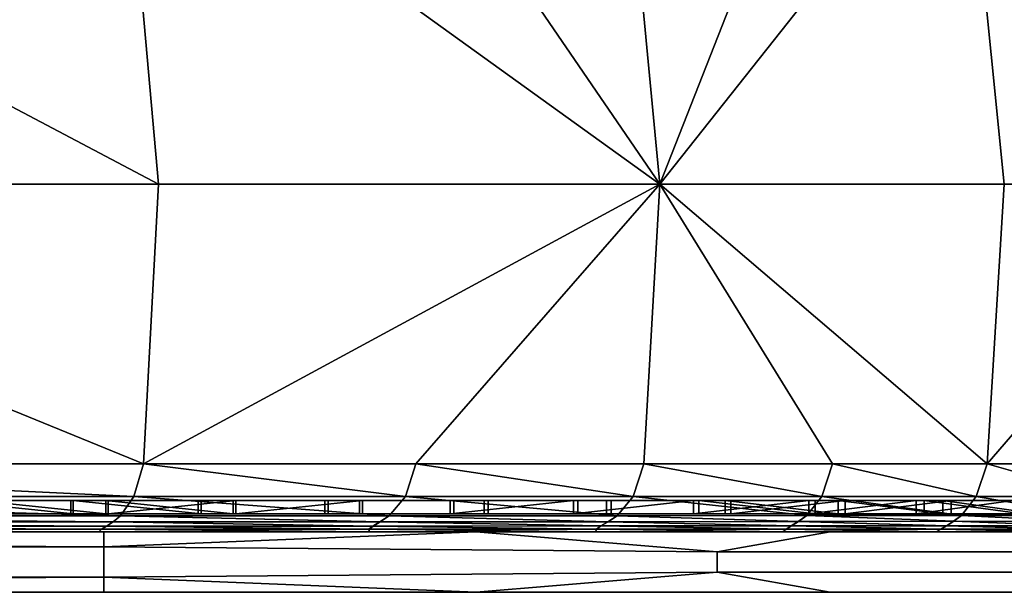
# Model space of a CAD drawing. Units: inches. Extents: x 0 to 5089, y -2 to 771.
# Drawn here: x 4968 to 5049, y 368 to 415 of the extents above; entities that cross this region are included whole.
import ezdxf

# ---------------------------------------------------------------- set-up
doc = ezdxf.new("R2010")
doc.units = ezdxf.units.IN
doc.header["$MEASUREMENT"] = 0
for name, color, linetype in [('drawing1-k1-f4-c1-first', 18, 'Continuous'), ('drawing1-k1-f4-c1-first1', 18, 'Continuous'), ('drawing1-k1-f4-c1-second4', 18, 'Continuous')]:
    doc.layers.add(name, color=color, linetype=linetype)

msp = doc.modelspace()

# ---------------------------------------------------------------- linework, layer by layer
at = {"layer": 'drawing1-k1-f4-c1-first', "color": 18, "linetype": 'Continuous'}
for points in [[(4978.959, 401.613, -5968.48), (4921.235, 401.613, -5976.689), (4918.699, 433.47, -5974.694)], [(4978.959, 401.613, -5968.48), (4918.699, 433.47, -5974.694), (4976.129, 433.47, -5966.557)], [(4978.959, 401.613, -5531.52), (4976.129, 433.47, -5533.443), (4918.699, 433.47, -5525.306)], [(4978.959, 401.613, -5531.52), (4918.699, 433.47, -5525.306), (4921.235, 401.613, -5523.311)], [(5020.335, 401.613, -5957.032), (4978.959, 401.613, -5968.48), (4976.129, 433.47, -5966.557)], [(5020.335, 401.613, -5957.032), (4976.129, 433.47, -5966.557), (4998.539, 433.47, -5961.406)], [(5020.335, 401.613, -5542.968), (4998.539, 433.47, -5538.594), (4976.129, 433.47, -5533.443)], [(5020.335, 401.613, -5542.968), (4976.129, 433.47, -5533.443), (4978.959, 401.613, -5531.52)], [(5020.335, 401.613, -5957.032), (4998.539, 433.47, -5961.406), (5017.303, 433.47, -5955.21)], [(5020.335, 401.613, -5542.968), (5017.303, 433.47, -5544.79), (4998.539, 433.47, -5538.594)], [(5020.335, 401.613, -5957.032), (5017.303, 433.47, -5955.21), (5032.836, 433.47, -5947.726)], [(5020.335, 401.613, -5542.968), (5032.836, 433.47, -5552.273), (5017.303, 433.47, -5544.79)], [(5020.335, 401.613, -5957.032), (5032.836, 433.47, -5947.726), (5045.558, 433.47, -5938.712)], [(5020.335, 401.613, -5957.032), (5045.558, 433.47, -5938.712), (5048.721, 401.613, -5940.388)], [(5020.335, 401.613, -5542.968), (5048.721, 401.613, -5559.612), (5045.558, 433.47, -5561.288)], [(5020.335, 401.613, -5542.968), (5045.558, 433.47, -5561.288), (5032.836, 433.47, -5552.273)], [(5067.278, 401.613, -5917.38), (5048.721, 401.613, -5940.388), (5045.558, 433.47, -5938.712)], [(5067.278, 401.613, -5917.38), (5045.558, 433.47, -5938.712), (5055.86, 433.47, -5928.023)], [(5067.278, 401.613, -5582.62), (5055.86, 433.47, -5571.977), (5045.558, 433.47, -5561.288)], [(5067.278, 401.613, -5582.62), (5045.558, 433.47, -5561.288), (5048.721, 401.613, -5559.612)], [(4977.739, 378.543, -5968.755), (4920.151, 378.543, -5976.974), (4921.235, 401.613, -5976.689)], [(4977.739, 378.543, -5531.245), (4921.235, 401.613, -5523.311), (4920.151, 378.543, -5523.026)], [(4977.739, 378.543, -5968.755), (4921.235, 401.613, -5976.689), (4978.959, 401.613, -5968.48)], [(4977.739, 378.543, -5531.245), (4978.959, 401.613, -5531.52), (4921.235, 401.613, -5523.311)], [(5020.335, 401.613, -5957.032), (5000.206, 378.543, -5963.552), (4977.739, 378.543, -5968.755)], [(5020.335, 401.613, -5957.032), (4977.739, 378.543, -5968.755), (4978.959, 401.613, -5968.48)], [(5020.335, 401.613, -5542.968), (4978.959, 401.613, -5531.52), (4977.739, 378.543, -5531.245)], [(5020.335, 401.613, -5542.968), (4977.739, 378.543, -5531.245), (5000.206, 378.543, -5536.448)], [(5020.335, 401.613, -5957.032), (5019.014, 378.543, -5957.293), (5000.206, 378.543, -5963.552)], [(5020.335, 401.613, -5542.968), (5000.206, 378.543, -5536.448), (5019.014, 378.543, -5542.707)], [(5020.335, 401.613, -5957.032), (5034.583, 378.543, -5949.733), (5019.014, 378.543, -5957.293)], [(5020.335, 401.613, -5542.968), (5019.014, 378.543, -5542.707), (5034.583, 378.543, -5550.267)], [(5020.335, 401.613, -5957.032), (5047.331, 378.543, -5940.627), (5034.583, 378.543, -5949.733)], [(5020.335, 401.613, -5957.032), (5048.721, 401.613, -5940.388), (5047.331, 378.543, -5940.627)], [(5020.335, 401.613, -5542.968), (5047.331, 378.543, -5559.373), (5048.721, 401.613, -5559.612)], [(5020.335, 401.613, -5542.968), (5034.583, 378.543, -5550.267), (5047.331, 378.543, -5559.373)], [(5067.278, 401.613, -5917.38), (5057.654, 378.543, -5929.83), (5047.331, 378.543, -5940.627)], [(5067.278, 401.613, -5917.38), (5047.331, 378.543, -5940.627), (5048.721, 401.613, -5940.388)], [(5067.278, 401.613, -5582.62), (5048.721, 401.613, -5559.612), (5047.331, 378.543, -5559.373)], [(5067.278, 401.613, -5582.62), (5047.331, 378.543, -5559.373), (5057.654, 378.543, -5570.17)], [(4976.933, 375.826, -5968.797), (4919.459, 375.827, -5976.979), (4920.151, 378.543, -5976.974)], [(4976.933, 375.826, -5531.203), (4920.151, 378.543, -5523.026), (4919.459, 375.827, -5523.021)], [(4976.933, 375.826, -5968.797), (4920.151, 378.543, -5976.974), (4977.739, 378.543, -5968.755)], [(4976.933, 375.826, -5531.203), (4977.739, 378.543, -5531.245), (4920.151, 378.543, -5523.026)], [(4999.337, 375.826, -5963.604), (4976.933, 375.826, -5968.797), (4977.739, 378.543, -5968.755)], [(4999.337, 375.826, -5536.395), (4977.739, 378.543, -5531.245), (4976.933, 375.826, -5531.203)], [(4999.337, 375.826, -5963.604), (4977.739, 378.543, -5968.755), (5000.206, 378.543, -5963.552)], [(4999.337, 375.826, -5536.395), (5000.206, 378.543, -5536.448), (4977.739, 378.543, -5531.245)], [(5018.123, 375.827, -5957.326), (4999.337, 375.826, -5963.604), (5000.206, 378.543, -5963.552)], [(5018.124, 375.827, -5542.675), (5000.206, 378.543, -5536.448), (4999.337, 375.826, -5536.395)], [(5018.123, 375.827, -5957.326), (5000.206, 378.543, -5963.552), (5019.014, 378.543, -5957.293)], [(5018.124, 375.827, -5542.675), (5019.014, 378.543, -5542.707), (5000.206, 378.543, -5536.448)], [(5033.685, 375.83, -5949.741), (5018.123, 375.827, -5957.326), (5019.014, 378.543, -5957.293)], [(5033.686, 375.83, -5550.26), (5019.014, 378.543, -5542.707), (5018.124, 375.827, -5542.675)], [(5033.685, 375.83, -5949.741), (5019.014, 378.543, -5957.293), (5034.583, 378.543, -5949.733)], [(5033.686, 375.83, -5550.26), (5034.583, 378.543, -5550.267), (5019.014, 378.543, -5542.707)], [(5046.422, 375.832, -5940.618), (5033.685, 375.83, -5949.741), (5034.583, 378.543, -5949.733)], [(5046.424, 375.832, -5559.383), (5034.583, 378.543, -5550.267), (5033.686, 375.83, -5550.26)], [(5046.422, 375.832, -5940.618), (5034.583, 378.543, -5949.733), (5047.331, 378.543, -5940.627)], [(5046.424, 375.832, -5559.383), (5047.331, 378.543, -5559.373), (5034.583, 378.543, -5550.267)], [(5056.757, 375.83, -5929.815), (5046.422, 375.832, -5940.618), (5047.331, 378.543, -5940.627)], [(5056.758, 375.83, -5570.186), (5047.331, 378.543, -5559.373), (5046.424, 375.832, -5559.383)], [(5056.757, 375.83, -5929.815), (5047.331, 378.543, -5940.627), (5057.654, 378.543, -5929.83)], [(5056.758, 375.83, -5570.186), (5057.654, 378.543, -5570.17), (5047.331, 378.543, -5559.373)], [(4975.834, 374.237, -5530.906), (4919.459, 375.827, -5523.021), (4918.659, 374.237, -5522.988)], [(4975.839, 374.237, -5969.088), (4918.66, 374.237, -5977.011), (4919.459, 375.827, -5976.979)], [(4975.839, 374.237, -5969.088), (4919.459, 375.827, -5976.979), (4976.933, 375.826, -5968.797)], [(4975.834, 374.237, -5530.906), (4976.933, 375.826, -5531.203), (4919.459, 375.827, -5523.021)], [(4997.997, 374.238, -5536.024), (4976.933, 375.826, -5531.203), (4975.834, 374.237, -5530.906)], [(4998.002, 374.238, -5963.969), (4975.839, 374.237, -5969.088), (4976.933, 375.826, -5968.797)], [(4998.002, 374.238, -5963.969), (4976.933, 375.826, -5968.797), (4999.337, 375.826, -5963.604)], [(4997.997, 374.238, -5536.024), (4999.337, 375.826, -5536.395), (4976.933, 375.826, -5531.203)], [(5016.806, 374.24, -5542.446), (4999.337, 375.826, -5536.395), (4997.997, 374.238, -5536.024)], [(5016.799, 374.24, -5957.556), (4998.002, 374.238, -5963.969), (4999.337, 375.826, -5963.604)], [(5016.799, 374.24, -5957.556), (4999.337, 375.826, -5963.604), (5018.123, 375.827, -5957.326)], [(5016.806, 374.24, -5542.446), (5018.124, 375.827, -5542.675), (4999.337, 375.826, -5536.395)], [(5032.441, 374.261, -5949.801), (5016.799, 374.24, -5957.556), (5018.123, 375.827, -5957.326)], [(5032.456, 374.261, -5550.208), (5018.124, 375.827, -5542.675), (5016.806, 374.24, -5542.446)], [(5032.441, 374.261, -5949.801), (5018.123, 375.827, -5957.326), (5033.685, 375.83, -5949.741)], [(5032.456, 374.261, -5550.208), (5033.686, 375.83, -5550.26), (5018.124, 375.827, -5542.675)], [(5045.213, 374.281, -5940.553), (5032.441, 374.261, -5949.801), (5033.685, 375.83, -5949.741)], [(5045.225, 374.281, -5559.456), (5033.686, 375.83, -5550.26), (5032.456, 374.261, -5550.208)], [(5045.213, 374.281, -5940.553), (5033.685, 375.83, -5949.741), (5046.422, 375.832, -5940.618)], [(5045.225, 374.281, -5559.456), (5046.424, 375.832, -5559.383), (5033.686, 375.83, -5550.26)], [(5055.714, 374.262, -5929.714), (5045.213, 374.281, -5940.553), (5046.422, 375.832, -5940.618)], [(5055.723, 374.262, -5570.295), (5046.424, 375.832, -5559.383), (5045.225, 374.281, -5559.456)], [(5055.714, 374.262, -5929.714), (5046.422, 375.832, -5940.618), (5056.757, 375.83, -5929.815)], [(5055.723, 374.262, -5570.295), (5056.758, 375.83, -5570.186), (5046.424, 375.832, -5559.383)], [(4974.681, 373.398, -5969.303), (4917.774, 373.396, -5977.036), (4918.227, 373.746, -5977.031)], [(4974.666, 373.399, -5530.675), (4918.227, 373.746, -5522.967), (4917.774, 373.396, -5522.962)], [(4975.225, 373.749, -5969.268), (4918.227, 373.746, -5977.031), (4918.66, 374.237, -5977.011)], [(4975.214, 373.748, -5530.718), (4918.659, 374.237, -5522.988), (4918.227, 373.746, -5522.967)], [(4974.681, 373.398, -5969.303), (4918.227, 373.746, -5977.031), (4975.225, 373.749, -5969.268)], [(4974.666, 373.399, -5530.675), (4975.214, 373.748, -5530.718), (4918.227, 373.746, -5522.967)], [(4975.214, 373.748, -5530.718), (4975.834, 374.237, -5530.906), (4918.659, 374.237, -5522.988)], [(4975.225, 373.749, -5969.268), (4918.66, 374.237, -5977.011), (4975.839, 374.237, -5969.088)], [(4996.641, 373.401, -5535.729), (4975.214, 373.748, -5530.718), (4974.666, 373.399, -5530.675)], [(4996.662, 373.401, -5964.247), (4974.681, 373.398, -5969.303), (4975.225, 373.749, -5969.268)], [(4997.232, 373.751, -5535.784), (4975.834, 374.237, -5530.906), (4975.214, 373.748, -5530.718)], [(4996.641, 373.401, -5535.729), (4997.232, 373.751, -5535.784), (4975.214, 373.748, -5530.718)], [(4997.244, 373.751, -5964.2), (4975.225, 373.749, -5969.268), (4975.839, 374.237, -5969.088)], [(4996.662, 373.401, -5964.247), (4975.225, 373.749, -5969.268), (4997.244, 373.751, -5964.2)], [(4997.232, 373.751, -5535.784), (4997.997, 374.238, -5536.024), (4975.834, 374.237, -5530.906)], [(4997.244, 373.751, -5964.2), (4975.839, 374.237, -5969.088), (4998.002, 374.238, -5963.969)], [(5015.456, 373.404, -5542.254), (4997.232, 373.751, -5535.784), (4996.641, 373.401, -5535.729)], [(5015.462, 373.404, -5957.737), (4996.662, 373.401, -5964.247), (4997.244, 373.751, -5964.2)], [(5016.051, 373.754, -5542.29), (4997.997, 374.238, -5536.024), (4997.232, 373.751, -5535.784)], [(5015.456, 373.404, -5542.254), (5016.051, 373.754, -5542.29), (4997.232, 373.751, -5535.784)], [(5016.047, 373.754, -5957.708), (4997.244, 373.751, -5964.2), (4998.002, 374.238, -5963.969)], [(5015.462, 373.404, -5957.737), (4997.244, 373.751, -5964.2), (5016.047, 373.754, -5957.708)], [(5016.051, 373.754, -5542.29), (5016.806, 374.24, -5542.446), (4997.997, 374.238, -5536.024)], [(5016.047, 373.754, -5957.708), (4998.002, 374.238, -5963.969), (5016.799, 374.24, -5957.556)], [(5031.183, 373.41, -5550.155), (5016.051, 373.754, -5542.29), (5015.456, 373.404, -5542.254)], [(5031.171, 373.41, -5949.851), (5015.462, 373.404, -5957.737), (5016.047, 373.754, -5957.708)], [(5031.747, 373.774, -5949.843), (5016.047, 373.754, -5957.708), (5016.799, 374.24, -5957.556)], [(5031.171, 373.41, -5949.851), (5016.047, 373.754, -5957.708), (5031.747, 373.774, -5949.843)], [(5031.766, 373.773, -5550.167), (5016.806, 374.24, -5542.446), (5016.051, 373.754, -5542.29)], [(5031.183, 373.41, -5550.155), (5031.766, 373.773, -5550.167), (5016.051, 373.754, -5542.29)], [(5031.747, 373.774, -5949.843), (5016.799, 374.24, -5957.556), (5032.441, 374.261, -5949.801)], [(5031.766, 373.773, -5550.167), (5032.456, 374.261, -5550.208), (5016.806, 374.24, -5542.446)], [(5043.987, 373.424, -5940.51), (5031.171, 373.41, -5949.851), (5031.747, 373.774, -5949.843)], [(5044.003, 373.424, -5559.502), (5031.766, 373.773, -5550.167), (5031.183, 373.41, -5550.155)], [(5044.559, 373.797, -5940.515), (5031.747, 373.774, -5949.843), (5032.441, 374.261, -5949.801)], [(5043.987, 373.424, -5940.51), (5031.747, 373.774, -5949.843), (5044.559, 373.797, -5940.515)], [(5044.577, 373.797, -5559.498), (5032.456, 374.261, -5550.208), (5031.766, 373.773, -5550.167)], [(5044.003, 373.424, -5559.502), (5044.577, 373.797, -5559.498), (5031.766, 373.773, -5550.167)], [(5044.559, 373.797, -5940.515), (5032.441, 374.261, -5949.801), (5045.213, 374.281, -5940.553)], [(5044.577, 373.797, -5559.498), (5045.225, 374.281, -5559.456), (5032.456, 374.261, -5550.208)], [(5054.598, 373.41, -5929.631), (5043.987, 373.424, -5940.51), (5044.559, 373.797, -5940.515)], [(5054.606, 373.41, -5570.378), (5044.577, 373.797, -5559.498), (5044.003, 373.424, -5559.502)], [(5055.165, 373.774, -5929.644), (5044.559, 373.797, -5940.515), (5045.213, 374.281, -5940.553)], [(5054.598, 373.41, -5929.631), (5044.559, 373.797, -5940.515), (5055.165, 373.774, -5929.644)], [(5055.177, 373.774, -5570.368), (5045.225, 374.281, -5559.456), (5044.577, 373.797, -5559.498)], [(5054.606, 373.41, -5570.378), (5055.177, 373.774, -5570.368), (5044.577, 373.797, -5559.498)], [(5055.165, 373.774, -5929.644), (5045.213, 374.281, -5940.553), (5055.714, 374.262, -5929.714)], [(5055.177, 373.774, -5570.368), (5055.723, 374.262, -5570.295), (5045.225, 374.281, -5559.456)], [(4974.032, 372.929, -5968.755), (4916.851, 372.929, -5976.974), (4917.313, 373.139, -5977.019)], [(4974.032, 372.929, -5531.245), (4917.313, 373.139, -5522.979), (4916.851, 372.929, -5523.026)], [(4974.272, 373.141, -5969.15), (4917.313, 373.139, -5977.019), (4917.774, 373.396, -5977.036)], [(4974.262, 373.141, -5530.834), (4917.774, 373.396, -5522.962), (4917.313, 373.139, -5522.979)], [(4974.032, 372.929, -5968.755), (4917.313, 373.139, -5977.019), (4974.272, 373.141, -5969.15)], [(4974.032, 372.929, -5531.245), (4974.262, 373.141, -5530.834), (4917.313, 373.139, -5522.979)], [(4974.262, 373.141, -5530.834), (4974.666, 373.399, -5530.675), (4917.774, 373.396, -5522.962)], [(4974.272, 373.141, -5969.15), (4917.774, 373.396, -5977.036), (4974.681, 373.398, -5969.303)], [(4996.338, 372.929, -5963.552), (4974.032, 372.929, -5968.755), (4974.272, 373.141, -5969.15)], [(4996.338, 372.929, -5536.448), (4974.262, 373.141, -5530.834), (4974.032, 372.929, -5531.245)], [(4996.327, 373.143, -5535.939), (4974.666, 373.399, -5530.675), (4974.262, 373.141, -5530.834)], [(4996.338, 372.929, -5536.448), (4996.327, 373.143, -5535.939), (4974.262, 373.141, -5530.834)], [(4996.343, 373.143, -5964.043), (4974.272, 373.141, -5969.15), (4974.681, 373.398, -5969.303)], [(4996.338, 372.929, -5963.552), (4974.272, 373.141, -5969.15), (4996.343, 373.143, -5964.043)], [(4996.327, 373.143, -5535.939), (4996.641, 373.401, -5535.729), (4974.666, 373.399, -5530.675)], [(4996.343, 373.143, -5964.043), (4974.681, 373.398, -5969.303), (4996.662, 373.401, -5964.247)], [(5015.113, 373.145, -5542.394), (4996.641, 373.401, -5535.729), (4996.327, 373.143, -5535.939)], [(5015.012, 372.929, -5542.707), (5015.113, 373.145, -5542.394), (4996.327, 373.143, -5535.939)], [(5015.012, 372.929, -5542.707), (4996.327, 373.143, -5535.939), (4996.338, 372.929, -5536.448)], [(5015.012, 372.929, -5957.293), (4996.338, 372.929, -5963.552), (4996.343, 373.143, -5964.043)], [(5015.12, 373.145, -5957.596), (4996.343, 373.143, -5964.043), (4996.662, 373.401, -5964.247)], [(5015.012, 372.929, -5957.293), (4996.343, 373.143, -5964.043), (5015.12, 373.145, -5957.596)], [(5015.113, 373.145, -5542.394), (5015.456, 373.404, -5542.254), (4996.641, 373.401, -5535.729)], [(5015.12, 373.145, -5957.596), (4996.662, 373.401, -5964.247), (5015.462, 373.404, -5957.737)], [(5030.469, 372.929, -5949.733), (5015.012, 372.929, -5957.293), (5015.12, 373.145, -5957.596)], [(5030.469, 372.929, -5550.267), (5015.113, 373.145, -5542.394), (5015.012, 372.929, -5542.707)], [(5030.755, 373.145, -5550.191), (5015.456, 373.404, -5542.254), (5015.113, 373.145, -5542.394)], [(5030.469, 372.929, -5550.267), (5030.755, 373.145, -5550.191), (5015.113, 373.145, -5542.394)], [(5030.751, 373.145, -5949.81), (5015.12, 373.145, -5957.596), (5015.462, 373.404, -5957.737)], [(5030.469, 372.929, -5949.733), (5015.12, 373.145, -5957.596), (5030.751, 373.145, -5949.81)], [(5030.755, 373.145, -5550.191), (5031.183, 373.41, -5550.155), (5015.456, 373.404, -5542.254)], [(5030.751, 373.145, -5949.81), (5015.462, 373.404, -5957.737), (5031.171, 373.41, -5949.851)], [(5043.129, 372.929, -5940.627), (5030.469, 372.929, -5949.733), (5030.751, 373.145, -5949.81)], [(5043.129, 372.929, -5559.373), (5030.755, 373.145, -5550.191), (5030.469, 372.929, -5550.267)], [(5043.498, 373.149, -5940.542), (5030.751, 373.145, -5949.81), (5031.171, 373.41, -5949.851)], [(5043.129, 372.929, -5940.627), (5030.751, 373.145, -5949.81), (5043.498, 373.149, -5940.542)], [(5043.507, 373.149, -5559.464), (5031.183, 373.41, -5550.155), (5030.755, 373.145, -5550.191)], [(5043.129, 372.929, -5559.373), (5043.507, 373.149, -5559.464), (5030.755, 373.145, -5550.191)], [(5043.498, 373.149, -5940.542), (5031.171, 373.41, -5949.851), (5043.987, 373.424, -5940.51)], [(5043.507, 373.149, -5559.464), (5044.003, 373.424, -5559.502), (5031.183, 373.41, -5550.155)], [(5053.382, 372.929, -5929.83), (5043.129, 372.929, -5940.627), (5043.498, 373.149, -5940.542)], [(5053.382, 372.929, -5570.17), (5043.507, 373.149, -5559.464), (5043.129, 372.929, -5559.373)], [(5053.998, 373.145, -5929.697), (5043.498, 373.149, -5940.542), (5043.987, 373.424, -5940.51)], [(5053.382, 372.929, -5929.83), (5043.498, 373.149, -5940.542), (5053.998, 373.145, -5929.697)], [(5054.001, 373.145, -5570.307), (5044.003, 373.424, -5559.502), (5043.507, 373.149, -5559.464)], [(5053.382, 372.929, -5570.17), (5054.001, 373.145, -5570.307), (5043.507, 373.149, -5559.464)], [(5053.998, 373.145, -5929.697), (5043.987, 373.424, -5940.51), (5054.598, 373.41, -5929.631)], [(5054.001, 373.145, -5570.307), (5054.606, 373.41, -5570.378), (5044.003, 373.424, -5559.502)]]:
    msp.add_3dface(points, dxfattribs=at)

# ---------------------------------------------------------------- meshes
mesh = msp.add_polyface(dxfattribs=at)
corners = [(3838.979, 372.929, -5949.733), (3854.437, 372.929, -5957.293), (3873.111, 372.929, -5963.552), (3895.417, 372.929, -5968.755), (3952.598, 372.929, -5976.974), (4029.318, 372.929, -5983.912), (4126.009, 372.929, -5990.854), (4231.482, 372.929, -5996.388), (4334.432, 372.929, -5999.014), (4434.724, 372.929, -5999.572), (4535.017, 372.929, -5999.014), (4637.967, 372.929, -5996.388), (4743.44, 372.929, -5990.854), (4840.131, 372.929, -5983.912), (4916.851, 372.929, -5976.974), (4974.032, 372.929, -5968.755), (4996.338, 372.929, -5963.552), (5015.012, 372.929, -5957.293), (5030.469, 372.929, -5949.733), (5043.129, 372.929, -5940.627), (5053.382, 372.929, -5929.83), (5061.523, 372.929, -5917.59), (5067.819, 372.929, -5904.259), (5072.54, 372.929, -5890.185), (5078.326, 372.929, -5861.205), (5081.027, 372.929, -5833.447), (5083.215, 372.929, -5787.707), (5083.527, 372.929, -5750), (5083.215, 372.929, -5712.293), (5081.027, 372.929, -5666.553), (5078.326, 372.929, -5638.795), (5072.54, 372.929, -5609.815), (5067.819, 372.929, -5595.741), (5061.523, 372.929, -5582.41), (5053.382, 372.929, -5570.17), (5043.129, 372.929, -5559.373), (5030.469, 372.929, -5550.267), (5015.012, 372.929, -5542.707), (4996.338, 372.929, -5536.448), (4974.032, 372.929, -5531.245), (4916.851, 372.929, -5523.026), (4840.131, 372.929, -5516.088), (4743.44, 372.929, -5509.146), (4637.967, 372.929, -5503.612), (4535.017, 372.929, -5500.986), (4434.724, 372.929, -5500.428), (4334.432, 372.929, -5500.986), (4231.482, 372.929, -5503.612), (4126.009, 372.929, -5509.146), (4029.318, 372.929, -5516.088), (3952.598, 372.929, -5523.026), (3895.417, 372.929, -5531.245), (3873.111, 372.929, -5536.448), (3854.437, 372.929, -5542.707), (3838.979, 372.929, -5550.267), (3826.32, 372.929, -5559.373), (3816.066, 372.929, -5570.17), (3807.926, 372.929, -5582.41), (3801.629, 372.929, -5595.741), (3796.909, 372.929, -5609.815), (3791.123, 372.929, -5638.795), (3788.422, 372.929, -5666.553), (3786.234, 372.929, -5712.293), (3785.922, 372.929, -5750), (3786.234, 372.929, -5787.707), (3788.422, 372.929, -5833.447), (3791.123, 372.929, -5861.205), (3796.909, 372.929, -5890.185), (3801.629, 372.929, -5904.259), (3807.926, 372.929, -5917.59), (3816.066, 372.929, -5929.83), (3826.32, 372.929, -5940.627)]
mesh.append_faces([[corners[k] for k in face] for face in [(10, 8, 9), (46, 44, 45)]], dxfattribs={"vtx0": -1, "color": 18})
mesh.append_faces([[corners[k] for k in face] for face in [(8, 11, 7), (7, 12, 6), (6, 13, 5), (5, 14, 4), (4, 15, 3), (3, 16, 2), (2, 17, 1), (1, 18, 0), (0, 19, 71), (71, 20, 70), (70, 21, 69), (69, 22, 68), (68, 23, 67), (67, 24, 66), (66, 25, 65), (65, 26, 64), (64, 27, 63), (63, 28, 62), (62, 29, 61), (61, 30, 60), (60, 31, 59), (59, 32, 58), (58, 33, 57), (57, 34, 56), (56, 35, 55), (55, 36, 54), (54, 37, 53), (53, 38, 52), (52, 39, 51), (51, 40, 50), (50, 41, 49), (49, 42, 48), (48, 43, 47), (47, 44, 46)]], dxfattribs={"vtx0": -1, "vtx1": -1, "color": 18})
mesh.append_faces([[corners[k] for k in face] for face in [(8, 10, 11), (7, 11, 12), (6, 12, 13), (5, 13, 14), (4, 14, 15), (3, 15, 16), (2, 16, 17), (1, 17, 18), (0, 18, 19), (71, 19, 20), (70, 20, 21), (69, 21, 22), (68, 22, 23), (67, 23, 24), (66, 24, 25), (65, 25, 26), (64, 26, 27), (63, 27, 28), (62, 28, 29), (61, 29, 30), (60, 30, 31), (59, 31, 32), (58, 32, 33), (57, 33, 34), (56, 34, 35), (55, 35, 36), (54, 36, 37), (53, 37, 38), (52, 38, 39), (51, 39, 40), (50, 40, 41), (49, 41, 42), (48, 42, 43), (47, 43, 44)]], dxfattribs={"vtx0": -1, "vtx2": -1, "color": 18})
at = {"layer": 'drawing1-k1-f4-c1-first1', "color": 18, "linetype": 'Continuous'}
mesh = msp.add_polyface(dxfattribs=at)
corners = [(4932.277, 375.494, -5975.773), (4921.487, 375.494, -5975.896), (4932.153, 375.494, -5974.705), (4942.941, 375.494, -5974.473), (4942.805, 375.494, -5973.406), (4953.59, 375.494, -5973.034), (4953.437, 375.494, -5971.969), (4964.214, 375.494, -5971.416), (4964.042, 375.494, -5970.354), (4974.805, 375.494, -5969.572), (4974.607, 375.494, -5968.514), (4982.473, 375.494, -5532.085), (4971.73, 375.494, -5531.07), (4971.923, 375.494, -5530.012), (4961.158, 375.494, -5529.269), (4961.327, 375.494, -5528.207), (4950.548, 375.494, -5527.683), (4950.698, 375.494, -5526.618), (4939.912, 375.494, -5526.269), (4940.047, 375.494, -5525.202), (4929.258, 375.494, -5524.989), (4929.38, 375.494, -5523.92), (4918.59, 375.494, -5523.813), (4921.602, 374.419, -5976.966), (4921.602, 375.494, -5976.966), (4932.277, 374.419, -5975.773), (4921.487, 374.419, -5975.896), (4932.153, 374.419, -5974.705), (4942.941, 374.419, -5974.473), (4942.805, 374.419, -5973.406), (4953.59, 374.419, -5973.034), (4953.437, 374.419, -5971.969), (4964.214, 374.419, -5971.416), (4964.042, 374.419, -5970.354), (4974.805, 374.419, -5969.572), (4974.607, 374.419, -5968.514), (4982.473, 374.419, -5532.085), (4971.923, 374.419, -5530.012), (4982.25, 375.494, -5533.137), (4982.25, 374.419, -5533.137), (4971.73, 374.419, -5531.07), (4961.326, 374.419, -5528.207), (4961.158, 374.419, -5529.269), (4950.698, 374.419, -5526.618), (4950.548, 374.419, -5527.683), (4940.047, 374.419, -5525.202), (4939.912, 374.419, -5526.269), (4929.38, 374.419, -5523.92), (4929.258, 374.419, -5524.989), (4918.59, 374.419, -5523.813)]
mesh.append_faces([[corners[k] for k in face] for face in [(23, 24, 0, 25), (1, 26, 27, 2), (26, 23, 25, 27), (25, 0, 3, 28), (2, 27, 29, 4), (27, 25, 28, 29), (28, 3, 5, 30), (4, 29, 31, 6), (29, 28, 30, 31), (30, 5, 7, 32), (6, 31, 33, 8), (31, 30, 32, 33), (32, 7, 9, 34), (8, 33, 35), (8, 35, 10), (33, 32, 34, 35), (36, 13, 37), (38, 39, 40, 12), (37, 13, 15), (37, 15, 41), (12, 40, 42, 14), (40, 37, 41, 42), (41, 15, 17), (41, 17, 43), (14, 42, 44, 16), (42, 41, 43, 44), (43, 17, 19, 45), (16, 44, 46, 18), (44, 43, 45, 46), (45, 19, 21, 47), (18, 46, 48, 20), (46, 45, 47, 48)]], dxfattribs={"color": 18})
mesh.append_faces([[corners[k] for k in face] for face in [(47, 49, 48)]], dxfattribs={"vtx0": -1, "color": 18})
mesh.append_faces([[corners[k] for k in face] for face in [(0, 2, 3), (3, 4, 5), (5, 6, 7), (7, 8, 9), (11, 12, 13), (13, 14, 15), (15, 16, 17), (17, 18, 19), (19, 20, 21)]], dxfattribs={"vtx0": -1, "vtx1": -1, "color": 18})
mesh.append_faces([[corners[k] for k in face] for face in [(0, 1, 2), (3, 2, 4), (5, 4, 6), (7, 6, 8), (9, 8, 10), (13, 12, 14), (15, 14, 16), (17, 16, 18), (19, 18, 20), (21, 20, 22)]], dxfattribs={"vtx0": -1, "vtx2": -1, "color": 18})
mesh = msp.add_polyface(dxfattribs=at)
corners = [(4974.805, 375.494, -5969.572), (4974.607, 375.494, -5968.514), (4985.345, 375.494, -5967.44), (4985.114, 375.494, -5966.389), (4995.807, 375.494, -5964.937), (4995.535, 375.494, -5963.897), (5006.15, 375.494, -5961.956), (5005.824, 375.494, -5960.931), (5016.307, 375.494, -5958.372), (5015.915, 375.494, -5957.37), (5026.18, 375.494, -5954.047), (5023.548, 375.494, -5544.751), (5023.105, 375.494, -5545.731), (5013.193, 375.494, -5541.716), (5013.561, 375.494, -5540.705), (5003.028, 375.494, -5538.36), (5003.337, 375.494, -5537.33), (4992.695, 375.494, -5535.538), (4992.956, 375.494, -5534.494), (4982.25, 375.494, -5533.137), (4982.473, 375.494, -5532.085), (4971.73, 375.494, -5531.07), (4974.805, 374.419, -5969.572), (4985.344, 374.419, -5967.44), (4974.607, 374.419, -5968.514), (4985.114, 374.419, -5966.389), (4995.807, 374.419, -5964.937), (4995.535, 374.419, -5963.897), (5006.15, 374.419, -5961.956), (5005.824, 374.419, -5960.931), (5016.307, 374.419, -5958.372), (5015.915, 374.419, -5957.37), (5026.18, 374.419, -5954.047), (5025.706, 374.419, -5953.081), (5025.706, 375.494, -5953.081), (5023.548, 374.419, -5544.751), (5013.561, 374.419, -5540.705), (5023.105, 374.419, -5545.731), (5013.193, 374.419, -5541.716), (5003.336, 374.419, -5537.33), (5003.028, 374.419, -5538.361), (4992.956, 374.419, -5534.494), (4992.695, 374.419, -5535.538), (4982.473, 374.419, -5532.085), (4982.25, 374.419, -5533.137), (4971.923, 375.494, -5530.012), (4971.923, 374.419, -5530.012), (4971.73, 374.419, -5531.07)]
mesh.append_faces([[corners[k] for k in face] for face in [(22, 0, 2), (22, 2, 23), (1, 24, 25), (1, 25, 3), (24, 22, 23, 25), (23, 2, 4), (23, 4, 26), (3, 25, 27, 5), (25, 23, 26, 27), (26, 4, 6, 28), (5, 27, 29, 7), (27, 26, 28, 29), (28, 6, 8, 30), (7, 29, 31, 9), (29, 28, 30, 31), (30, 8, 10, 32), (9, 31, 33, 34), (31, 30, 32, 33), (35, 11, 14, 36), (12, 37, 38), (12, 38, 13), (37, 35, 36, 38), (36, 14, 16, 39), (13, 38, 40), (13, 40, 15), (38, 36, 39, 40), (39, 16, 18, 41), (15, 40, 42, 17), (40, 39, 41, 42), (41, 18, 20, 43), (17, 42, 44, 19), (42, 41, 43, 44), (43, 20, 45), (44, 43, 46, 47)]], dxfattribs={"color": 18})
mesh.append_faces([[corners[k] for k in face] for face in [(0, 1, 2), (2, 3, 4), (4, 5, 6), (6, 7, 8), (8, 9, 10), (11, 13, 14), (14, 15, 16), (16, 17, 18), (18, 19, 20)]], dxfattribs={"vtx0": -1, "vtx1": -1, "color": 18})
mesh.append_faces([[corners[k] for k in face] for face in [(2, 1, 3), (4, 3, 5), (6, 5, 7), (8, 7, 9), (11, 12, 13), (14, 13, 15), (16, 15, 17), (18, 17, 19), (20, 19, 21)]], dxfattribs={"vtx0": -1, "vtx2": -1, "color": 18})
mesh = msp.add_polyface(dxfattribs=at)
corners = [(5026.18, 375.494, -5954.047), (5015.915, 375.494, -5957.37), (5025.706, 375.494, -5953.081), (5035.606, 375.494, -5948.797), (5035.031, 375.494, -5947.888), (5044.36, 375.494, -5942.477), (5043.677, 375.494, -5941.646), (5052.238, 375.494, -5935.088), (5051.451, 375.494, -5934.355), (5059.054, 375.494, -5926.71), (5057.337, 375.494, -5570.941), (5056.481, 375.494, -5571.592), (5049.481, 375.494, -5563.557), (5050.242, 375.494, -5562.797), (5041.47, 375.494, -5556.526), (5042.125, 375.494, -5555.672), (5032.608, 375.494, -5550.599), (5033.149, 375.494, -5549.669), (5023.105, 375.494, -5545.731), (5023.548, 375.494, -5544.751), (5026.18, 374.419, -5954.047), (5035.606, 374.419, -5948.797), (5025.706, 374.419, -5953.081), (5035.031, 374.419, -5947.888), (5044.36, 374.419, -5942.477), (5043.677, 374.419, -5941.646), (5052.238, 374.419, -5935.088), (5051.451, 374.419, -5934.355), (5058.177, 374.419, -5926.087), (5058.177, 375.494, -5926.087), (5059.054, 374.419, -5926.71), (5057.337, 374.419, -5570.941), (5050.242, 374.419, -5562.797), (5056.481, 374.419, -5571.592), (5049.481, 374.419, -5563.557), (5042.125, 374.419, -5555.672), (5041.47, 374.419, -5556.526), (5033.149, 374.419, -5549.669), (5032.608, 374.419, -5550.599), (5023.548, 374.419, -5544.751), (5023.105, 374.419, -5545.731)]
mesh.append_faces([[corners[k] for k in face] for face in [(20, 0, 3), (20, 3, 21), (2, 22, 23), (2, 23, 4), (22, 20, 21, 23), (21, 3, 5), (21, 5, 24), (4, 23, 25), (4, 25, 6), (23, 21, 24, 25), (24, 5, 7, 26), (6, 25, 27), (6, 27, 8), (25, 24, 26, 27), (26, 7, 9), (8, 27, 28, 29), (27, 26, 30, 28), (31, 10, 13), (31, 13, 32), (11, 33, 34), (11, 34, 12), (33, 31, 32, 34), (32, 13, 15), (32, 15, 35), (12, 34, 36), (12, 36, 14), (34, 32, 35, 36), (35, 15, 17, 37), (14, 36, 38), (14, 38, 16), (36, 35, 37, 38), (37, 17, 19), (37, 19, 39), (16, 38, 40), (16, 40, 18), (38, 37, 39, 40)]], dxfattribs={"color": 18})
mesh.append_faces([[corners[k] for k in face] for face in [(0, 2, 3), (3, 4, 5), (5, 6, 7), (7, 8, 9), (10, 12, 13), (13, 14, 15), (15, 16, 17), (17, 18, 19)]], dxfattribs={"vtx0": -1, "vtx1": -1, "color": 18})
mesh.append_faces([[corners[k] for k in face] for face in [(0, 1, 2), (3, 2, 4), (5, 4, 6), (7, 6, 8), (10, 11, 12), (13, 12, 14), (15, 14, 16), (17, 16, 18)]], dxfattribs={"vtx0": -1, "vtx2": -1, "color": 18})
at = {"layer": 'drawing1-k1-f4-c1-second4', "color": 18, "linetype": 'Continuous'}
mesh = msp.add_polyface(dxfattribs=at)
corners = [(3786.801, 371.262, -5787.81), (3786.801, 369.595, -5787.81), (3786.801, 369.595, -5714.19), (3786.801, 371.262, -5714.19), (3790.413, 371.679, -5861.297), (3790.413, 369.179, -5861.297), (3787.813, 367.929, -5817.236), (3790.413, 367.929, -5861.297), (3786.512, 367.929, -5773.088), (3786.512, 367.929, -5728.912), (3786.512, 372.929, -5773.088), (3786.512, 372.929, -5728.912), (3787.813, 372.929, -5817.236), (3790.413, 372.929, -5861.297), (3790.413, 369.179, -5640.703), (3790.413, 371.679, -5640.703), (3787.813, 367.929, -5684.764), (3790.413, 367.929, -5640.703), (3787.813, 372.929, -5684.764), (3790.413, 372.929, -5640.703), (3806.3, 371.262, -5589.5), (3806.3, 369.595, -5589.5), (3845.631, 369.595, -5548.792), (3845.631, 371.262, -5548.792), (3796.922, 367.929, -5609.717), (3812.493, 367.929, -5579.961), (3836.31, 367.929, -5555.309), (3812.493, 372.929, -5579.961), (3836.31, 372.929, -5555.309), (3796.922, 372.929, -5609.717), (3896.257, 369.179, -5531.153), (3896.257, 371.679, -5531.153), (3865.514, 367.929, -5538.724), (3896.257, 367.929, -5531.153), (3865.514, 372.929, -5538.724), (3896.257, 372.929, -5531.153), (4255.185, 371.262, -5505.248), (4255.185, 369.595, -5505.248), (4615.514, 369.595, -5505.248), (4615.514, 371.262, -5505.248), (4111.289, 367.929, -5512.515), (4327.228, 367.929, -5503.169), (4543.47, 367.929, -5503.169), (4543.47, 372.929, -5503.169), (4327.228, 372.929, -5503.169), (4111.289, 372.929, -5512.515), (4974.441, 369.179, -5531.153), (4974.441, 371.679, -5531.153), (4759.409, 367.929, -5512.515), (4974.441, 367.929, -5531.153), (4759.409, 372.929, -5512.515), (4974.441, 372.929, -5531.153), (5025.068, 371.262, -5548.792), (5025.068, 369.595, -5548.792), (5064.399, 369.595, -5589.5), (5064.399, 371.262, -5589.5), (5005.185, 367.929, -5538.724), (5034.388, 367.929, -5555.309), (5058.206, 367.929, -5579.961), (5034.388, 372.929, -5555.309), (5058.206, 372.929, -5579.961), (5005.185, 372.929, -5538.724), (5080.286, 369.179, -5640.703), (5080.286, 371.679, -5640.703), (5073.776, 367.929, -5609.717), (5080.286, 367.929, -5640.703), (5073.776, 372.929, -5609.717), (5080.286, 372.929, -5640.703), (5083.897, 371.262, -5714.19), (5083.897, 369.595, -5714.19), (5083.897, 369.595, -5787.81), (5083.897, 371.262, -5787.81), (5082.885, 367.929, -5684.764), (5084.187, 367.929, -5728.912), (5084.187, 367.929, -5773.088), (5084.187, 372.929, -5728.912), (5084.187, 372.929, -5773.088), (5082.885, 372.929, -5684.764), (5080.286, 369.179, -5861.297), (5080.286, 371.679, -5861.297), (5082.885, 367.929, -5817.236), (5080.286, 367.929, -5861.297), (5082.885, 372.929, -5817.236), (5080.286, 372.929, -5861.297), (5064.399, 371.262, -5912.5), (5064.399, 369.595, -5912.5), (5025.068, 369.595, -5953.208), (5025.068, 371.262, -5953.208), (5073.776, 367.929, -5892.283), (5058.206, 367.929, -5922.039), (5034.388, 367.929, -5946.691), (5058.206, 372.929, -5922.039), (5034.388, 372.929, -5946.691), (5073.776, 372.929, -5892.283), (4974.441, 369.179, -5970.847), (4974.441, 371.679, -5970.847), (5005.185, 367.929, -5963.276), (4974.441, 367.929, -5970.847), (5005.185, 372.929, -5963.276), (4974.441, 372.929, -5970.847), (4615.514, 371.262, -5996.752), (4615.514, 369.595, -5996.752), (4255.185, 369.595, -5996.752), (4255.185, 371.262, -5996.752), (4759.409, 367.929, -5989.485), (4543.47, 367.929, -5998.831), (4327.228, 367.929, -5998.831), (4327.228, 372.929, -5998.831), (4543.47, 372.929, -5998.831), (4759.409, 372.929, -5989.485), (3896.257, 369.179, -5970.847), (3896.257, 371.679, -5970.847), (4111.289, 367.929, -5989.485), (3896.257, 367.929, -5970.847), (4111.289, 372.929, -5989.485), (3896.257, 372.929, -5970.847), (3845.631, 371.262, -5953.208), (3845.631, 369.595, -5953.208), (3806.3, 369.595, -5912.5), (3806.3, 371.262, -5912.5), (3865.514, 367.929, -5963.276), (3836.31, 367.929, -5946.691), (3812.493, 367.929, -5922.039), (3836.31, 372.929, -5946.691), (3812.493, 372.929, -5922.039), (3865.514, 372.929, -5963.276), (3796.922, 367.929, -5892.283), (3796.922, 372.929, -5892.283)]
mesh.append_faces([[corners[k] for k in face] for face in [(0, 1, 2, 3), (0, 4, 5, 1), (6, 5, 7), (5, 6, 1), (1, 6, 8), (2, 1, 8, 9), (10, 0, 3, 11), (12, 0, 10), (12, 4, 0), (4, 12, 13), (2, 14, 15, 3), (16, 2, 9), (16, 14, 2), (14, 16, 17), (18, 15, 19), (15, 18, 3), (3, 18, 11), (20, 21, 22, 23), (20, 15, 14, 21), (24, 14, 17), (14, 24, 21), (21, 24, 25), (22, 21, 25, 26), (27, 20, 23, 28), (29, 20, 27), (29, 15, 20), (15, 29, 19), (22, 30, 31, 23), (32, 22, 26), (32, 30, 22), (30, 32, 33), (34, 31, 35), (31, 34, 23), (23, 34, 28), (36, 37, 38, 39), (36, 31, 30, 37), (37, 40, 41), (40, 30, 33), (30, 40, 37), (38, 37, 41, 42), (39, 43, 44, 36), (45, 31, 36), (31, 45, 35), (45, 36, 44), (38, 46, 47, 39), (48, 46, 38), (46, 48, 49), (48, 38, 42), (39, 50, 43), (50, 47, 51), (47, 50, 39), (52, 53, 54, 55), (52, 47, 46, 53), (56, 46, 49), (46, 56, 53), (53, 56, 57), (54, 53, 57, 58), (59, 52, 55, 60), (61, 52, 59), (61, 47, 52), (47, 61, 51), (54, 62, 63, 55), (64, 54, 58), (64, 62, 54), (62, 64, 65), (66, 63, 67), (63, 66, 55), (55, 66, 60), (68, 69, 70, 71), (68, 63, 62, 69), (72, 62, 65), (62, 72, 69), (69, 72, 73), (70, 69, 73, 74), (75, 68, 71, 76), (77, 68, 75), (77, 63, 68), (63, 77, 67), (70, 78, 79, 71), (80, 70, 74), (80, 78, 70), (78, 80, 81), (82, 79, 83), (79, 82, 71), (71, 82, 76), (84, 85, 86, 87), (84, 79, 78, 85), (88, 78, 81), (78, 88, 85), (85, 88, 89), (86, 85, 89, 90), (91, 84, 87, 92), (93, 84, 91), (93, 79, 84), (79, 93, 83), (86, 94, 95, 87), (96, 86, 90), (96, 94, 86), (94, 96, 97), (98, 95, 99), (95, 98, 87), (87, 98, 92), (100, 101, 102, 103), (100, 95, 94, 101), (101, 104, 105), (104, 94, 97), (94, 104, 101), (102, 101, 105, 106), (103, 107, 108, 100), (109, 95, 100), (95, 109, 99), (109, 100, 108), (102, 110, 111, 103), (112, 110, 102), (110, 112, 113), (112, 102, 106), (103, 114, 107), (114, 111, 115), (111, 114, 103), (116, 117, 118, 119), (116, 111, 110, 117), (120, 110, 113), (110, 120, 117), (117, 120, 121), (118, 117, 121, 122), (123, 116, 119, 124), (125, 116, 123), (125, 111, 116), (111, 125, 115), (118, 5, 4, 119), (126, 118, 122), (126, 5, 118), (5, 126, 7), (127, 4, 13), (4, 127, 119), (119, 127, 124)]], dxfattribs={"color": 18})
mesh.append_faces([[corners[k] for k in face] for face in [(105, 112, 106), (40, 42, 41), (114, 108, 107), (43, 45, 44)]], dxfattribs={"vtx0": -1, "color": 18})
mesh.append_faces([[corners[k] for k in face] for face in [(112, 104, 113), (113, 97, 120), (120, 96, 121), (121, 90, 122), (122, 89, 126), (126, 88, 7), (7, 80, 6), (6, 74, 8), (8, 73, 9), (9, 72, 16), (16, 65, 17), (17, 64, 24), (24, 58, 25), (25, 57, 26), (26, 56, 32), (32, 49, 33), (33, 48, 40), (108, 114, 109), (109, 115, 99), (99, 125, 98), (98, 123, 92), (92, 124, 91), (91, 127, 93), (93, 13, 83), (83, 13, 82), (82, 10, 76), (76, 11, 75), (75, 11, 77), (77, 18, 67), (67, 29, 66), (66, 29, 60), (60, 27, 59), (59, 28, 61), (61, 34, 51), (51, 35, 50), (50, 45, 43)]], dxfattribs={"vtx0": -1, "vtx1": -1, "color": 18})
mesh.append_faces([[corners[k] for k in face] for face in [(112, 105, 104), (113, 104, 97), (120, 97, 96), (121, 96, 90), (122, 90, 89), (126, 89, 88), (7, 88, 81), (7, 81, 80), (6, 80, 74), (8, 74, 73), (9, 73, 72), (16, 72, 65), (17, 65, 64), (24, 64, 58), (25, 58, 57), (26, 57, 56), (32, 56, 49), (33, 49, 48), (40, 48, 42), (109, 114, 115), (99, 115, 125), (98, 125, 123), (92, 123, 124), (91, 124, 127), (93, 127, 13), (82, 13, 12), (82, 12, 10), (76, 10, 11), (77, 11, 18), (67, 18, 19), (67, 19, 29), (60, 29, 27), (59, 27, 28), (61, 28, 34), (51, 34, 35), (50, 35, 45)]], dxfattribs={"vtx0": -1, "vtx2": -1, "color": 18})

doc.saveas('drawing.dxf')
